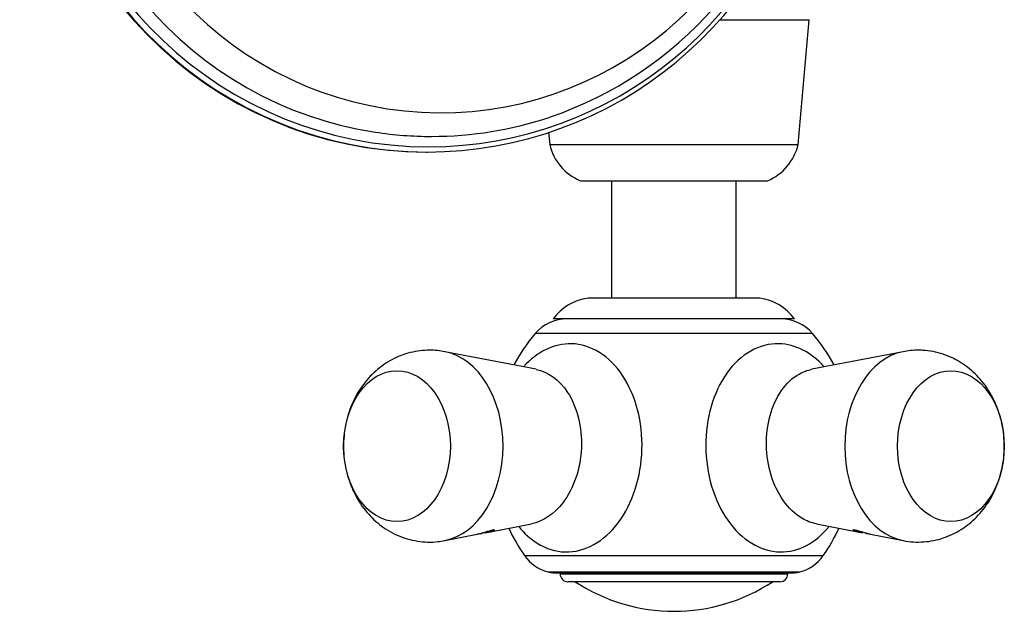
# Model space of a CAD drawing. Units: inches. Extents: x -675 to -48, y -242 to 456.
# Drawn here: x -675 to -580, y -176 to -119 of the extents above; entities that cross this region are included whole.
import ezdxf

# ---------------------------------------------------------------- set-up
doc = ezdxf.new("R2010")
doc.units = ezdxf.units.IN
for name, color, linetype in [('035183', 7, 'Continuous'), ('036013', 7, 'Continuous'), ('036025', 7, 'Continuous'), ('405002', 7, 'Continuous'), ('406001', 7, 'Continuous'), ('406006', 7, 'Continuous'), ('Default', 7, 'Continuous')]:
    doc.layers.add(name, color=color, linetype=linetype)

# ---------------------------------------------------------------- blocks, each defined once
blk = doc.blocks.new('SE5')
at = {"layer": '035183', "color": 7, "linetype": 'Continuous', "ltscale": 25.4}
blk.add_line((-635.94, -131.758), (-635.853, -131.758), dxfattribs=at)
blk.add_arc((-636.085, -93.254), 37.154, 288.9975, 347.95385, dxfattribs=at)
for centre, major_axis, start_param, end_param in [((-635.853, -93.258), (0, -38.5), 1.774215, 6.283185), ((-635.702, -93.258), (0, -37.998), 1.776803, 6.283185), ((-635.94, -93.258), (0, -38.5), 3.141593, 6.283185), ((-635.414, -93.258), (0, -36.995), 3.300364, 6.1343), ((-634.561, -93.258), (0, 34.719), 0, 4.487213), ((-635.853, -93.258), (0, -38.5), 0, 1.367558), ((-635.702, -93.258), (0, -37.998), 0, 1.364869), ((-635.414, -93.258), (0, -36.995), 0, 0.318363), ((-635.414, -93.258), (0, -36.995), 6.1343, 6.283185)]:
    blk.add_ellipse(centre, major_axis=major_axis, ratio=0.984808, start_param=start_param, end_param=end_param, dxfattribs=at)
at = {"layer": '036013', "color": 7, "linetype": 'Continuous', "ltscale": 25.4}
for p, q in [((-618.105, -134.517), (-618.105, -145.817)), ((-606.105, -145.817), (-606.105, -134.517))]:
    blk.add_line(p, q, dxfattribs=at)
at = {"layer": '036025', "color": 7, "linetype": 'Continuous', "ltscale": 25.4}
for p, q in [((-607.675, -119.017), (-599.105, -119.017)), ((-600.155, -131.017), (-599.105, -119.017)), ((-624.155, -129.88), (-624.055, -131.017)), ((-624.055, -131.017), (-600.155, -131.017)), ((-621.105, -134.517), (-603.105, -134.517))]:
    blk.add_line(p, q, dxfattribs=at)
for centre, start, end in [((-619.181, -129.902), 192.88553, 247.36928), ((-605.029, -129.902), 292.63072, 347.11447)]:
    blk.add_arc(centre, 5, start, end, dxfattribs=at)
at = {"layer": '405002', "color": 7, "linetype": 'Continuous', "ltscale": 25.4}
for p, q in [((-598.771, -149.224), (-625.439, -149.224)), ((-625.361, -152.673), (-634.147, -150.974)), ((-590.063, -150.974), (-598.849, -152.673)), ((-629.917, -168.343), (-625.809, -167.548)), ((-598.398, -167.549), (-594.292, -168.343)), ((-634.147, -169.161), (-631.016, -168.555)), ((-629.918, -168.343), (-629.917, -168.343)), ((-593.191, -168.556), (-590.063, -169.161)), ((-626.465, -170.607), (-597.745, -170.607)), ((-624.224, -172.18), (-599.986, -172.18)), ((-623.705, -172.249), (-600.505, -172.249))]:
    blk.add_line(p, q, dxfattribs=at)
for centre, radius, start, end in [((-622.394, -151.817), 4, 90, 139.58054), ((-601.816, -151.817), 4, 40.41946, 90), ((-612.105, -160.58), 17.515, 139.58054, 151.62563), ((-612.105, -160.58), 17.515, 28.37437, 40.41946), ((-635.596, -158.285), 7.45, 78.55245, 90.00481), ((-588.69, -157.016), 6.182, 89.28895, 102.90513), ((-612.105, -160.58), 17.515, 204.95289, 214.92563), ((-612.105, -160.58), 17.515, 325.07437, 335.04711), ((-623.186, -168.317), 4, 214.92563, 254.94954), ((-601.024, -168.317), 4, 285.05046, 325.07437), ((-623.705, -170.249), 2, 254.94954, 270), ((-600.505, -170.249), 2, 270, 285.05046)]:
    blk.add_arc(centre, radius, start, end, dxfattribs=at)
for centre, start_param, end_param in [((-635.027, -160.067), 0.137246, 3.002647), ((-589.183, -160.067), 3.278564, 6.146713)]:
    blk.add_ellipse(centre, major_axis=(0, -9.178), ratio=0.707107, start_param=start_param, end_param=end_param, dxfattribs=at)
for centre, major_axis in [((-638.742, -160.067), (0, -7.259)), ((-585.468, -160.067), (0, 7.259))]:
    blk.add_ellipse(centre, major_axis=major_axis, ratio=0.707107, dxfattribs=at)
for points, knots in [([(-627.026, -167.807), (-626.496, -168.468), (-625.891, -169.017), (-624.404, -169.941), (-623.484, -170.227), (-620.698, -170.296), (-618.825, -169.262), (-616.775, -166.523), (-616.218, -165.423), (-615.44, -163.024), (-615.217, -161.71), (-615.14, -159.1), (-615.286, -157.777), (-615.921, -155.344), (-616.413, -154.218), (-618.298, -151.383), (-620.107, -150.258), (-623.605, -150.173), (-625.25, -150.965), (-626.561, -152.419)], [0.2642675, 0.2642675, 0.2642675, 0.2642675, 0.3125, 0.3125, 0.375, 0.375, 0.5, 0.5, 0.5625, 0.5625, 0.625, 0.625, 0.6875, 0.6875, 0.75, 0.75, 0.875, 0.875, 0.9853562, 0.9853562, 0.9853562, 0.9853562]), ([(-597.65, -152.42), (-598.891, -151.048), (-600.443, -150.25), (-603.862, -150.167), (-605.69, -151.19), (-607.003, -153.032)], [0.7701474, 0.7701474, 0.7701474, 0.7701474, 0.875, 0.875, 1, 1, 1, 1]), ([(-635.596, -150.835), (-635.934, -150.845), (-636.517, -150.868), (-637.467, -151.048), (-638.374, -151.337), (-639.242, -151.735), (-640.054, -152.235), (-640.807, -152.829), (-641.493, -153.512), (-642.107, -154.279), (-642.642, -155.124), (-643.091, -156.041), (-643.448, -157.018), (-643.705, -158.047), (-643.857, -159.112), (-643.9, -160.2), (-643.83, -161.297), (-643.643, -162.389), (-643.338, -163.46), (-642.914, -164.492), (-642.393, -165.432), (-641.796, -166.266), (-641.145, -166.989), (-640.426, -167.625), (-639.62, -168.186), (-638.73, -168.654), (-637.768, -169.008), (-636.783, -169.229), (-635.802, -169.317), (-634.895, -169.29), (-634.385, -169.195), (-634.136, -169.146)], [0, 0, 0, 0, 0.031918, 0.065235, 0.098293, 0.131225, 0.164172, 0.19728, 0.230694, 0.264547, 0.29894, 0.333924, 0.369483, 0.405551, 0.442044, 0.478898, 0.516094, 0.55365, 0.59157, 0.629786, 0.668134, 0.702213, 0.735816, 0.768957, 0.801694, 0.837753, 0.873216, 0.90802, 0.942244, 0.975987, 1, 1, 1, 1]), ([(-590.066, -169.147), (-589.966, -169.171), (-589.58, -169.262), (-588.808, -169.314), (-587.84, -169.282), (-586.885, -169.122), (-585.967, -168.848), (-585.093, -168.465), (-584.272, -167.98), (-583.51, -167.4), (-582.814, -166.729), (-582.189, -165.974), (-581.642, -165.14), (-581.18, -164.234), (-580.809, -163.265), (-580.537, -162.243), (-580.368, -161.182), (-580.309, -160.097), (-580.363, -159), (-580.532, -157.907), (-580.819, -156.832), (-581.225, -155.792), (-581.73, -154.843), (-582.314, -153.996), (-582.953, -153.259), (-583.661, -152.609), (-584.43, -152.052), (-585.277, -151.578), (-586.198, -151.204), (-587.17, -150.951), (-588.002, -150.846), (-588.451, -150.837), (-588.614, -150.835)], [0, 0, 0, 0, 0.00971, 0.043942, 0.077693, 0.111066, 0.144162, 0.177112, 0.210055, 0.243138, 0.276506, 0.310295, 0.344612, 0.379516, 0.415002, 0.451009, 0.487452, 0.524264, 0.561418, 0.598928, 0.636806, 0.674995, 0.713347, 0.747512, 0.781202, 0.814424, 0.847231, 0.879696, 0.915245, 0.950216, 0.984586, 1, 1, 1, 1]), ([(-625.363, -152.675), (-624.201, -152.907), (-623.108, -153.7), (-621.868, -155.604), (-621.51, -156.447), (-621.058, -158.277), (-620.962, -159.254), (-621.048, -161.235), (-621.228, -162.205), (-621.838, -164.01), (-622.268, -164.832), (-623.621, -166.606), (-624.701, -167.323), (-625.812, -167.545)], [0.143622, 0.143622, 0.143622, 0.143622, 0.25, 0.25, 0.3125, 0.3125, 0.375, 0.375, 0.4375, 0.4375, 0.5, 0.5, 0.6004233, 0.6004233, 0.6004233, 0.6004233]), ([(-607.003, -153.032), (-607.66, -153.953), (-608.166, -155.025), (-608.869, -157.451), (-609.044, -158.748), (-609.031, -161.373), (-608.839, -162.69), (-608.119, -165.122), (-607.585, -166.253), (-606.271, -168.131), (-605.477, -168.898), (-603.763, -169.941), (-602.834, -170.227), (-600.169, -170.293), (-598.452, -169.394), (-597.17, -167.789)], [0, 0, 0, 0, 0.0625, 0.0625, 0.125, 0.125, 0.1875, 0.1875, 0.25, 0.25, 0.3125, 0.3125, 0.375, 0.375, 0.491707, 0.491707, 0.491707, 0.491707]), ([(-601.755, -154.709), (-601.271, -154.02), (-600.697, -153.485), (-599.672, -152.905), (-599.264, -152.754), (-598.847, -152.673)], [0, 0, 0, 0, 0.0625, 0.0625, 0.1005678, 0.1005678, 0.1005678, 0.1005678]), ([(-598.398, -167.548), (-598.879, -167.455), (-599.356, -167.269), (-600.457, -166.605), (-601.053, -166.039), (-602.069, -164.614), (-602.474, -163.778), (-603.04, -161.945), (-603.195, -160.96), (-603.249, -158.022), (-602.721, -156.086), (-601.755, -154.709)], [0.6440501, 0.6440501, 0.6440501, 0.6440501, 0.6875, 0.6875, 0.75, 0.75, 0.8125, 0.8125, 0.875, 0.875, 1, 1, 1, 1]), ([(-630.278, -168.401), (-630.202, -168.391), (-630.13, -168.38), (-630.061, -168.368), (-629.992, -168.357), (-629.926, -168.345), (-629.865, -168.332), (-629.804, -168.32), (-629.746, -168.307), (-629.693, -168.293), (-629.64, -168.279), (-629.591, -168.265), (-629.548, -168.251), (-629.504, -168.237), (-629.466, -168.222), (-629.435, -168.209), (-629.409, -168.197), (-629.388, -168.186), (-629.373, -168.175), (-629.361, -168.167), (-629.353, -168.16), (-629.35, -168.154), (-629.345, -168.143), (-629.353, -168.135), (-629.38, -168.134), (-629.398, -168.133), (-629.424, -168.135), (-629.458, -168.14), (-629.492, -168.145), (-629.535, -168.154), (-629.583, -168.165), (-629.629, -168.176), (-629.679, -168.189), (-629.731, -168.203), (-629.808, -168.225), (-629.89, -168.249), (-629.971, -168.273), (-630.03, -168.29), (-630.089, -168.308), (-630.147, -168.326), (-630.205, -168.343), (-630.263, -168.36), (-630.319, -168.377), (-630.375, -168.393), (-630.429, -168.409), (-630.483, -168.424), (-630.536, -168.439), (-630.589, -168.454), (-630.639, -168.467), (-630.722, -168.489), (-630.802, -168.509), (-630.876, -168.526), (-630.927, -168.537), (-630.975, -168.547), (-631.021, -168.556)], [0, 0, 0, 0, 0.0579494, 0.0579494, 0.0579494, 0.1158468, 0.1158468, 0.1158468, 0.1737309, 0.1737309, 0.1737309, 0.2316333, 0.2316333, 0.2316333, 0.2895997, 0.2895997, 0.2895997, 0.3378517, 0.3378517, 0.3378517, 0.3755476, 0.3755476, 0.3755476, 0.4375943, 0.4375943, 0.4375943, 0.4778864, 0.4778864, 0.4778864, 0.5183816, 0.5183816, 0.5183816, 0.5565572, 0.5565572, 0.5565572, 0.6134394, 0.6134394, 0.6134394, 0.6550716, 0.6550716, 0.6550716, 0.6966084, 0.6966084, 0.6966084, 0.7380974, 0.7380974, 0.7380974, 0.7795613, 0.7795613, 0.7795613, 0.8479417, 0.8479417, 0.8479417, 0.8945521, 0.8945521, 0.8945521, 0.8945521]), ([(-630.726, -168.49), (-630.714, -168.487), (-630.702, -168.485), (-630.691, -168.483), (-630.639, -168.472), (-630.597, -168.463), (-630.569, -168.456), (-630.542, -168.448), (-630.528, -168.443), (-630.528, -168.439)], [0.6329732, 0.6329732, 0.6329732, 0.6329732, 0.6442359, 0.6442359, 0.6442359, 0.6985893, 0.6985893, 0.6985893, 0.75128, 0.75128, 0.75128, 0.75128]), ([(-593.189, -168.556), (-593.199, -168.554), (-593.211, -168.552), (-593.222, -168.55), (-593.281, -168.538), (-593.345, -168.524), (-593.411, -168.508), (-593.478, -168.492), (-593.548, -168.474), (-593.621, -168.454), (-593.694, -168.434), (-593.77, -168.413), (-593.848, -168.39), (-593.916, -168.371), (-593.985, -168.35), (-594.055, -168.329), (-594.112, -168.312), (-594.169, -168.295), (-594.227, -168.278), (-594.273, -168.264), (-594.32, -168.25), (-594.366, -168.236), (-594.443, -168.214), (-594.521, -168.192), (-594.59, -168.175), (-594.64, -168.162), (-594.686, -168.152), (-594.725, -168.144), (-594.764, -168.137), (-594.796, -168.133), (-594.82, -168.132), (-594.843, -168.13), (-594.858, -168.132), (-594.866, -168.136), (-594.871, -168.138), (-594.874, -168.141), (-594.874, -168.145)], [0.1060917, 0.1060917, 0.1060917, 0.1060917, 0.1170725, 0.1170725, 0.1170725, 0.1755525, 0.1755525, 0.1755525, 0.2340417, 0.2340417, 0.2340417, 0.2925804, 0.2925804, 0.2925804, 0.3429532, 0.3429532, 0.3429532, 0.3833967, 0.3833967, 0.3833967, 0.4161009, 0.4161009, 0.4161009, 0.4713703, 0.4713703, 0.4713703, 0.5109178, 0.5109178, 0.5109178, 0.5505449, 0.5505449, 0.5505449, 0.5895381, 0.5895381, 0.5895381, 0.6148267, 0.6148267, 0.6148267, 0.6148267]), ([(-594.859, -168.165), (-594.848, -168.175), (-594.829, -168.185), (-594.806, -168.197), (-594.783, -168.208), (-594.755, -168.219), (-594.723, -168.231), (-594.691, -168.243), (-594.655, -168.255), (-594.616, -168.266), (-594.576, -168.278), (-594.534, -168.289), (-594.489, -168.3), (-594.443, -168.311), (-594.395, -168.322), (-594.345, -168.332), (-594.294, -168.343), (-594.241, -168.353), (-594.185, -168.362), (-594.106, -168.376), (-594.021, -168.389), (-593.932, -168.401)], [0.651752, 0.651752, 0.651752, 0.651752, 0.6987226, 0.6987226, 0.6987226, 0.7455831, 0.7455831, 0.7455831, 0.7923925, 0.7923925, 0.7923925, 0.8391782, 0.8391782, 0.8391782, 0.8859556, 0.8859556, 0.8859556, 0.9327359, 0.9327359, 0.9327359, 1, 1, 1, 1]), ([(-593.682, -168.439), (-593.682, -168.443), (-593.667, -168.449), (-593.64, -168.456), (-593.612, -168.463), (-593.571, -168.472), (-593.519, -168.483), (-593.505, -168.486), (-593.491, -168.488), (-593.477, -168.491)], [0, 0, 0, 0, 0.0534647, 0.0534647, 0.0534647, 0.1069146, 0.1069146, 0.1069146, 0.1205869, 0.1205869, 0.1205869, 0.1205869])]:
    blk.add_open_spline(points, degree=3, knots=knots, dxfattribs=at)
at = {"layer": '406001', "color": 7, "linetype": 'Continuous', "ltscale": 25.4}
for p, q in [((-603.855, -145.817), (-620.355, -145.817)), ((-600.505, -147.817), (-623.705, -147.817))]:
    blk.add_line(p, q, dxfattribs=at)
for centre, start, end in [((-619.67, -150.77), 97.87336, 143.8023), ((-604.54, -150.77), 36.1977, 82.12664)]:
    blk.add_arc(centre, 5, start, end, dxfattribs=at)
at = {"layer": '406006', "color": 7, "linetype": 'Continuous', "ltscale": 25.4}
for p, q in [((-623.055, -172.249), (-623.055, -172.367)), ((-601.155, -172.367), (-601.155, -172.249)), ((-623.055, -172.367), (-601.155, -172.367)), ((-601.905, -173.117), (-622.305, -173.117))]:
    blk.add_line(p, q, dxfattribs=at)
for centre, radius, start, end in [((-622.305, -172.367), 0.75, 180, 270), ((-612.105, -158.709), 17.258, 236.60151, 303.39849), ((-601.905, -172.367), 0.75, 270, 360)]:
    blk.add_arc(centre, radius, start, end, dxfattribs=at)

msp = doc.modelspace()

# ---------------------------------------------------------------- block references
at = {"layer": 'Default'}
msp.add_blockref('SE5', (0, 0), dxfattribs=at)

doc.saveas('drawing.dxf')
